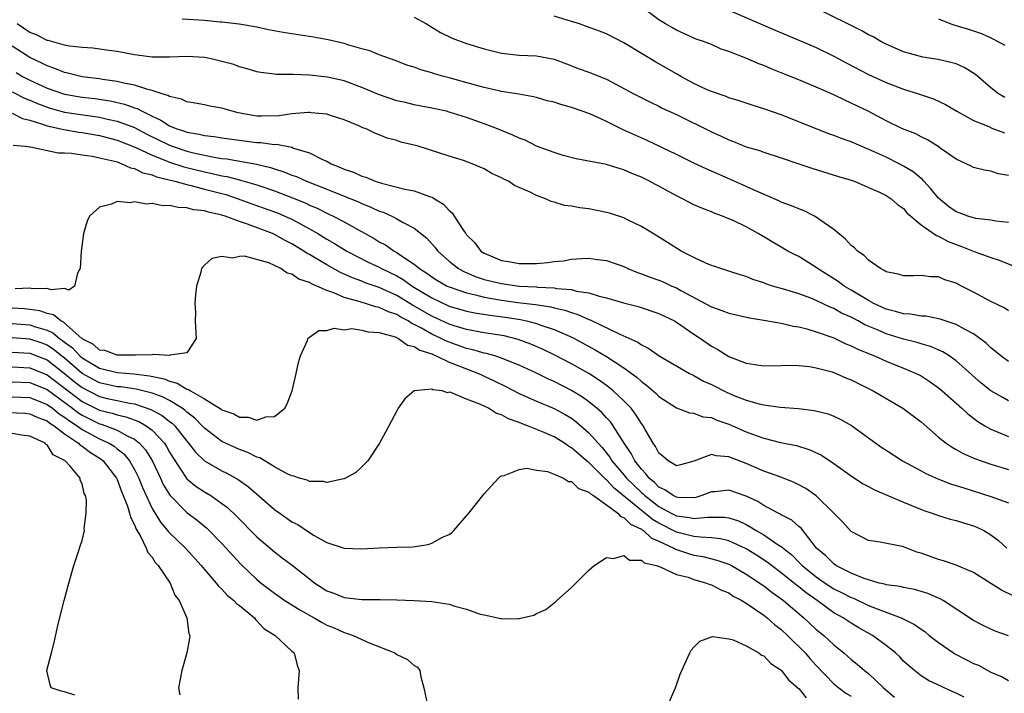
# Model space of a CAD drawing. Units: inches. Extents: x 2625000 to 2628000, y 1503000 to 1506000.
# Drawn here: x 2625450 to 2625563, y 1503070 to 1503147 of the extents above; entities that cross this region are included whole.
import ezdxf

# ---------------------------------------------------------------- set-up
doc = ezdxf.new("R2010")
doc.units = ezdxf.units.IN
doc.header["$MEASUREMENT"] = 0
doc.layers.add('LD26251503_2ft', color=80, linetype='Continuous')

msp = doc.modelspace()

# ---------------------------------------------------------------- linework, layer by layer
at = {"layer": 'LD26251503_2ft'}
for points, elevation in [([(2625563, 1503129.67), (2625561.84, 1503129.84), (2625561, 1503130.15), (2625560.25, 1503130.25), (2625559, 1503130.57), (2625558.73, 1503130.73), (2625558.16, 1503131), (2625557, 1503131.51), (2625555.28, 1503132.72), (2625554.96, 1503132.96), (2625553.73, 1503133.73), (2625553, 1503134.08), (2625552.41, 1503134.41), (2625550.89, 1503135), (2625549, 1503135.92), (2625546.96, 1503137), (2625545.63, 1503137.63), (2625545, 1503137.95), (2625544.27, 1503138.27), (2625543, 1503138.89), (2625541, 1503139.77), (2625539, 1503140.61), (2625537, 1503141.42), (2625535.86, 1503141.86), (2625535, 1503142.23), (2625534.43, 1503142.43), (2625532.93, 1503143.07), (2625531, 1503143.83), (2625530.13, 1503144.13), (2625529, 1503144.64), (2625528.09, 1503145), (2625527.28, 1503145.28), (2625525, 1503146.28), (2625524.55, 1503146.55), (2625523.74, 1503147), (2625523, 1503147.49), (2625520.97, 1503149)], 8272), ([(2625562.57, 1503138.57), (2625561.86, 1503139), (2625561, 1503139.68), (2625559.51, 1503141), (2625559.23, 1503141.23), (2625557.99, 1503141.99), (2625557, 1503142.43), (2625556.57, 1503142.57), (2625554.94, 1503142.94), (2625553.2, 1503143.2), (2625551, 1503143.81), (2625549, 1503144.68), (2625548.4, 1503145), (2625547.52, 1503145.52), (2625547, 1503145.76), (2625546.22, 1503146.22), (2625545, 1503146.81), (2625539.52, 1503149.52)], 8276), ([(2625495, 1503147.77), (2625496.41, 1503147), (2625497, 1503146.65), (2625498.01, 1503146.01), (2625499.36, 1503145.36), (2625501, 1503144.76), (2625503, 1503144.14), (2625505, 1503143.66), (2625507, 1503143.44), (2625509, 1503143.34), (2625511, 1503142.96), (2625512.44, 1503142.44), (2625513.88, 1503141.88), (2625515, 1503141.47), (2625517, 1503140.67), (2625520.13, 1503139), (2625522.04, 1503138.04), (2625523, 1503137.59), (2625523.38, 1503137.38), (2625525, 1503136.62), (2625529, 1503134.64), (2625530.14, 1503134.14), (2625531, 1503133.73), (2625531.54, 1503133.54), (2625533, 1503132.94), (2625534.5, 1503132.5), (2625535, 1503132.31), (2625537, 1503131.68), (2625539, 1503131), (2625540.48, 1503130.48), (2625543.54, 1503129.54), (2625545, 1503129.12), (2625545.35, 1503129), (2625546.49, 1503128.49), (2625547, 1503128.29), (2625548.26, 1503127.74), (2625549, 1503127.37), (2625549.59, 1503127), (2625550.32, 1503126.32), (2625551, 1503125.86), (2625551.37, 1503125.37), (2625553, 1503124), (2625554.78, 1503122.78), (2625555, 1503122.72), (2625556.11, 1503122.11), (2625557, 1503121.75), (2625557.55, 1503121.55), (2625559.06, 1503120.94), (2625561, 1503120.25), (2625561.95, 1503119.95), (2625564.29, 1503119)], 8268), ([(2625563, 1503124.28), (2625561.57, 1503124.43), (2625561, 1503124.54), (2625559.27, 1503124.73), (2625559, 1503124.79), (2625558.34, 1503125), (2625557.37, 1503125.37), (2625557, 1503125.5), (2625556.12, 1503126.12), (2625555, 1503127.05), (2625554.13, 1503128.13), (2625553.32, 1503129), (2625553.18, 1503129.18), (2625553, 1503129.31), (2625552.09, 1503130.09), (2625551, 1503130.74), (2625550.51, 1503131), (2625549, 1503131.74), (2625547.63, 1503132.37), (2625546.15, 1503133), (2625545, 1503133.52), (2625543.89, 1503133.89), (2625543, 1503134.25), (2625542.43, 1503134.43), (2625540.98, 1503134.98), (2625539, 1503135.79), (2625537, 1503136.59), (2625535, 1503137.28), (2625533.69, 1503137.69), (2625532.2, 1503138.2), (2625531, 1503138.56), (2625530.69, 1503138.69), (2625529, 1503139.26), (2625528.53, 1503139.47), (2625527, 1503140.19), (2625525.51, 1503141), (2625525.19, 1503141.19), (2625525, 1503141.28), (2625523, 1503142.43), (2625522.63, 1503142.63), (2625522.03, 1503143), (2625521.38, 1503143.38), (2625521, 1503143.63), (2625519, 1503144.86), (2625517, 1503145.86), (2625516.19, 1503146.19), (2625514.73, 1503146.73), (2625513.93, 1503147), (2625513, 1503147.3), (2625511, 1503147.9)], 8270), ([(2625531, 1503148.6), (2625536.29, 1503146.29), (2625539, 1503145.15), (2625541, 1503144.29), (2625543, 1503143.33), (2625544.51, 1503142.51), (2625547, 1503141.21), (2625549, 1503140.29), (2625551, 1503139.54), (2625552.72, 1503139), (2625554.43, 1503138.43), (2625555.8, 1503137.8), (2625557.09, 1503137), (2625559, 1503135.95), (2625560.74, 1503135.26), (2625561.1, 1503135.09), (2625562.54, 1503134.54)], 8274), ([(2625563, 1503108.37), (2625562.14, 1503109), (2625561.52, 1503109.52), (2625561, 1503109.91), (2625560.45, 1503110.45), (2625559.72, 1503111), (2625559, 1503111.51), (2625557.95, 1503112.05), (2625557, 1503112.6), (2625555.76, 1503113), (2625555.2, 1503113.2), (2625555, 1503113.25), (2625553.53, 1503113.53), (2625553, 1503113.55), (2625551.77, 1503113.77), (2625551, 1503113.8), (2625550.09, 1503114.09), (2625549, 1503114.35), (2625547.6, 1503115), (2625547, 1503115.33), (2625546.21, 1503115.79), (2625545, 1503116.53), (2625544.18, 1503117), (2625543.51, 1503117.51), (2625541.16, 1503119), (2625541, 1503119.13), (2625539, 1503120.37), (2625538.58, 1503120.58), (2625537.77, 1503121), (2625537, 1503121.43), (2625534.37, 1503123), (2625533, 1503123.76), (2625531.51, 1503124.49), (2625531, 1503124.71), (2625530.28, 1503125), (2625529.33, 1503125.33), (2625529, 1503125.48), (2625527.9, 1503125.9), (2625527, 1503126.3), (2625525.7, 1503127), (2625525, 1503127.33), (2625523, 1503128.43), (2625522.61, 1503128.61), (2625521.93, 1503129), (2625521, 1503129.47), (2625519.89, 1503129.89), (2625519, 1503130.3), (2625518.44, 1503130.44), (2625517, 1503130.9), (2625513.55, 1503131.55), (2625512.04, 1503131.96), (2625511, 1503132.29), (2625509, 1503133.03), (2625507.68, 1503133.68), (2625507, 1503133.92), (2625506.28, 1503134.28), (2625504.54, 1503135), (2625503, 1503135.57), (2625501, 1503136.28), (2625499, 1503136.92), (2625498.7, 1503137), (2625497, 1503137.38), (2625495, 1503137.76), (2625494, 1503138), (2625493, 1503138.22), (2625490.91, 1503138.91), (2625489, 1503139.73), (2625487, 1503140.48), (2625485.08, 1503140.92), (2625483, 1503141.15), (2625481.2, 1503141.2), (2625481, 1503141.23), (2625479.23, 1503141.23), (2625479, 1503141.27), (2625477.43, 1503141.43), (2625477, 1503141.51), (2625475.87, 1503141.87), (2625475, 1503142.09), (2625474.35, 1503142.35), (2625473, 1503142.72), (2625471.78, 1503143), (2625471, 1503143.15), (2625469, 1503143.28), (2625467, 1503143.2), (2625465, 1503143.19), (2625463, 1503143.45), (2625461, 1503143.83), (2625460.04, 1503143.96), (2625458.23, 1503144.23), (2625457, 1503144.3), (2625455.55, 1503144.45), (2625455, 1503144.57), (2625453.1, 1503145.1), (2625453, 1503145.11), (2625451.76, 1503145.76), (2625451, 1503146.04), (2625449.58, 1503147)], 8264), ([(2625563, 1503114.16), (2625562.49, 1503114.49), (2625561, 1503115.24), (2625559, 1503116.31), (2625557.64, 1503117), (2625557, 1503117.32), (2625555.71, 1503117.71), (2625555, 1503118.04), (2625554.06, 1503118.06), (2625553, 1503118.21), (2625552.16, 1503118.16), (2625551, 1503118.15), (2625550.36, 1503118.36), (2625549, 1503118.64), (2625548.79, 1503118.79), (2625548.35, 1503119), (2625547, 1503119.95), (2625546.49, 1503120.49), (2625545.73, 1503121), (2625545.37, 1503121.37), (2625545, 1503121.63), (2625544.36, 1503122.36), (2625543, 1503123.46), (2625541.42, 1503124.58), (2625541, 1503124.9), (2625540.81, 1503125), (2625539.61, 1503125.61), (2625539, 1503125.83), (2625538.19, 1503126.19), (2625537, 1503126.61), (2625536.74, 1503126.74), (2625534.15, 1503127.85), (2625533, 1503128.39), (2625531.2, 1503129.2), (2625528.4, 1503130.4), (2625527, 1503131.06), (2625525, 1503132.05), (2625521.66, 1503133.66), (2625520.27, 1503134.27), (2625518.9, 1503134.9), (2625517, 1503135.83), (2625515.45, 1503136.55), (2625515, 1503136.74), (2625513.34, 1503137.34), (2625513, 1503137.45), (2625511.77, 1503137.77), (2625511, 1503138.03), (2625510.22, 1503138.22), (2625509, 1503138.58), (2625508.66, 1503138.66), (2625506.97, 1503138.97), (2625505, 1503139.27), (2625503, 1503139.73), (2625502, 1503140), (2625499, 1503140.85), (2625498.4, 1503141), (2625497.31, 1503141.31), (2625497, 1503141.42), (2625495.74, 1503141.74), (2625495, 1503142.04), (2625494.26, 1503142.26), (2625492.82, 1503142.82), (2625492.27, 1503143), (2625491, 1503143.48), (2625489.94, 1503143.94), (2625489, 1503144.17), (2625487.39, 1503144.61), (2625487, 1503144.75), (2625485.17, 1503145.17), (2625483.48, 1503145.48), (2625480.01, 1503146.01), (2625478.32, 1503146.32), (2625477, 1503146.62), (2625474.97, 1503146.97), (2625473, 1503147.2), (2625472.79, 1503147.21), (2625471, 1503147.4), (2625468.45, 1503147.55)], 8266), ([(2625555, 1503147.59), (2625556.39, 1503147), (2625556.85, 1503146.85), (2625558.42, 1503146.42), (2625559.92, 1503145.92), (2625561, 1503145.42), (2625561.28, 1503145.28), (2625562.57, 1503144.57)], 8278), ([(2625563, 1503103.87), (2625562.26, 1503104.26), (2625561, 1503105.01), (2625559.89, 1503105.89), (2625558.81, 1503106.82), (2625557, 1503108.44), (2625556.22, 1503109), (2625555.48, 1503109.48), (2625554.08, 1503110.08), (2625553, 1503110.39), (2625552.54, 1503110.54), (2625551, 1503110.91), (2625549, 1503111.51), (2625548.07, 1503111.93), (2625546.57, 1503112.57), (2625545.8, 1503113), (2625545, 1503113.42), (2625543.91, 1503113.91), (2625543, 1503114.43), (2625542.59, 1503114.59), (2625541, 1503115.36), (2625540.39, 1503115.61), (2625539, 1503116.12), (2625537.39, 1503116.61), (2625536, 1503117), (2625535.24, 1503117.24), (2625535, 1503117.35), (2625533.74, 1503117.74), (2625533, 1503118.08), (2625532.29, 1503118.29), (2625531, 1503118.71), (2625530.79, 1503118.79), (2625530.09, 1503119), (2625529.29, 1503119.29), (2625529, 1503119.36), (2625528.38, 1503119.62), (2625527, 1503120.26), (2625525.56, 1503121), (2625523.97, 1503121.97), (2625522.75, 1503122.75), (2625521, 1503123.82), (2625519.42, 1503124.58), (2625519, 1503124.8), (2625517.34, 1503125.34), (2625517, 1503125.43), (2625515, 1503125.83), (2625513.94, 1503125.94), (2625513, 1503126.13), (2625512.2, 1503126.2), (2625511, 1503126.61), (2625510.66, 1503126.66), (2625510.04, 1503127), (2625509, 1503127.36), (2625508.26, 1503127.74), (2625506.49, 1503128.49), (2625505.79, 1503129), (2625505.24, 1503129.24), (2625505, 1503129.38), (2625503.89, 1503129.89), (2625503, 1503130.4), (2625501.64, 1503131), (2625500.64, 1503131.36), (2625499, 1503131.85), (2625497.71, 1503132.29), (2625495.45, 1503133), (2625495, 1503133.13), (2625493.48, 1503133.48), (2625493, 1503133.65), (2625491.92, 1503133.92), (2625491, 1503134.32), (2625490.5, 1503134.5), (2625489.5, 1503135), (2625489.12, 1503135.12), (2625488.68, 1503135.32), (2625487, 1503136.01), (2625485.52, 1503136.48), (2625485, 1503136.68), (2625483.16, 1503136.84), (2625483, 1503136.88), (2625482.88, 1503136.88), (2625481, 1503136.7), (2625479.53, 1503136.47), (2625477.56, 1503136.44), (2625477, 1503136.45), (2625474.84, 1503136.84), (2625474.17, 1503137), (2625473.27, 1503137.27), (2625473, 1503137.37), (2625471.6, 1503137.6), (2625471, 1503137.73), (2625469.94, 1503137.94), (2625469, 1503138.08), (2625468.39, 1503138.39), (2625467, 1503138.68), (2625466.81, 1503138.81), (2625466.17, 1503139), (2625465, 1503139.4), (2625464.5, 1503139.5), (2625463, 1503140.01), (2625461.77, 1503140.23), (2625461, 1503140.43), (2625459.34, 1503140.66), (2625459, 1503140.72), (2625457, 1503140.96), (2625455.36, 1503141.36), (2625455, 1503141.43), (2625453.89, 1503141.89), (2625453, 1503142.19), (2625452.46, 1503142.46), (2625451, 1503143.17), (2625449, 1503144.47)], 8262), ([(2625449.44, 1503141.44), (2625450.17, 1503141), (2625451, 1503140.56), (2625453, 1503139.65), (2625455, 1503138.97), (2625457, 1503138.63), (2625458.45, 1503138.45), (2625460.19, 1503138.19), (2625461.83, 1503137.83), (2625463, 1503137.41), (2625463.31, 1503137.32), (2625463.86, 1503137), (2625465, 1503136.45), (2625466, 1503136), (2625467, 1503135.35), (2625467.82, 1503135), (2625468.71, 1503134.71), (2625469, 1503134.6), (2625470.39, 1503134.39), (2625471, 1503134.22), (2625472.12, 1503134.12), (2625473, 1503133.96), (2625473.84, 1503133.84), (2625477, 1503133.45), (2625477.44, 1503133.44), (2625479, 1503133.22), (2625479.23, 1503133.23), (2625481, 1503132.88), (2625481.2, 1503132.8), (2625483, 1503132.26), (2625484.5, 1503131.5), (2625485, 1503131.28), (2625485.5, 1503131), (2625486.58, 1503130.58), (2625487, 1503130.39), (2625488.04, 1503130.04), (2625489, 1503129.59), (2625489.46, 1503129.46), (2625490.52, 1503129), (2625491.24, 1503128.76), (2625493.91, 1503128.09), (2625495, 1503127.9), (2625496.75, 1503127.25), (2625497.14, 1503127.14), (2625497.32, 1503127), (2625498.36, 1503126.36), (2625499, 1503125.63), (2625499.36, 1503125.36), (2625499.57, 1503125), (2625500.64, 1503123.36), (2625500.9, 1503123), (2625501, 1503122.86), (2625501.93, 1503121.93), (2625502.62, 1503121), (2625503, 1503120.75), (2625505, 1503119.91), (2625505.79, 1503119.79), (2625507, 1503119.57), (2625508.43, 1503119.57), (2625509, 1503119.59), (2625510.3, 1503119.7), (2625511, 1503119.81), (2625512.1, 1503119.9), (2625513, 1503120.06), (2625514.16, 1503120.16), (2625515, 1503120.17), (2625515.96, 1503120.04), (2625517, 1503119.92), (2625519, 1503119.22), (2625519.45, 1503119), (2625520.55, 1503118.55), (2625521, 1503118.41), (2625522.01, 1503118.01), (2625523, 1503117.66), (2625523.47, 1503117.47), (2625524.48, 1503117), (2625525, 1503116.78), (2625525.51, 1503116.49), (2625529, 1503114.62), (2625530.2, 1503114.2), (2625531, 1503113.89), (2625533.36, 1503113.36), (2625535, 1503113.09), (2625537, 1503112.73), (2625538.39, 1503112.39), (2625539, 1503112.31), (2625539.92, 1503112.08), (2625541, 1503111.75), (2625543, 1503111.05), (2625544.4, 1503110.4), (2625545, 1503110.17), (2625545.77, 1503109.77), (2625547.18, 1503109.18), (2625547.67, 1503109), (2625549, 1503108.4), (2625551, 1503107.61), (2625552.43, 1503107), (2625553, 1503106.7), (2625554.03, 1503106.03), (2625555, 1503105.35), (2625555.41, 1503105), (2625557.67, 1503103), (2625558.35, 1503102.35), (2625559.49, 1503101.49), (2625560.31, 1503101), (2625561, 1503100.61), (2625561.64, 1503100.36), (2625563, 1503099.78)], 8260), ([(2625449, 1503139.22), (2625450.47, 1503138.47), (2625451, 1503138.26), (2625451.89, 1503137.89), (2625453, 1503137.47), (2625453.36, 1503137.36), (2625455, 1503136.92), (2625459, 1503136.33), (2625459.89, 1503136.11), (2625461, 1503135.88), (2625463, 1503135.13), (2625464.39, 1503134.39), (2625467, 1503133.11), (2625467.29, 1503133), (2625469, 1503132.44), (2625469.75, 1503132.25), (2625471, 1503131.98), (2625472.29, 1503131.71), (2625473, 1503131.61), (2625473.55, 1503131.55), (2625476.95, 1503130.95), (2625478.56, 1503130.56), (2625479, 1503130.4), (2625480.08, 1503130.08), (2625481, 1503129.69), (2625481.52, 1503129.52), (2625482.67, 1503129), (2625485, 1503128.1), (2625487.74, 1503127), (2625488.63, 1503126.63), (2625489, 1503126.45), (2625490.04, 1503126.04), (2625491, 1503125.57), (2625491.44, 1503125.44), (2625492.42, 1503125), (2625493, 1503124.71), (2625493.72, 1503124.28), (2625495, 1503123.61), (2625496.46, 1503122.46), (2625497.4, 1503121.4), (2625497.71, 1503121), (2625499, 1503119.86), (2625500.05, 1503119), (2625500.67, 1503118.67), (2625502.07, 1503118.07), (2625503, 1503117.76), (2625505, 1503117.27), (2625507, 1503117), (2625509, 1503116.89), (2625509.12, 1503116.88), (2625511, 1503116.79), (2625511.27, 1503116.73), (2625513, 1503116.59), (2625513.58, 1503116.42), (2625515, 1503116.21), (2625516.17, 1503115.83), (2625517, 1503115.65), (2625518.94, 1503115.06), (2625520.64, 1503114.64), (2625523, 1503113.87), (2625524.78, 1503113), (2625525, 1503112.87), (2625527, 1503111.47), (2625527.75, 1503111), (2625529, 1503110.13), (2625529.74, 1503109.74), (2625531, 1503108.92), (2625533, 1503108.17), (2625533.99, 1503108.01), (2625535, 1503107.88), (2625537, 1503107.89), (2625538.07, 1503107.93), (2625539, 1503107.89), (2625540.22, 1503107.78), (2625541, 1503107.65), (2625542.83, 1503107.17), (2625543.29, 1503107), (2625544.47, 1503106.47), (2625545, 1503106.26), (2625545.83, 1503105.83), (2625547.52, 1503105), (2625550.93, 1503103), (2625553, 1503101.44), (2625555, 1503099.71), (2625555.87, 1503099), (2625556.54, 1503098.54), (2625557, 1503098.29), (2625557.83, 1503097.83), (2625559.23, 1503097.23), (2625559.86, 1503097), (2625561, 1503096.62), (2625563, 1503096.01)], 8258), ([(2625449, 1503136.79), (2625450.18, 1503136.18), (2625451, 1503135.98), (2625452.46, 1503135.54), (2625453, 1503135.33), (2625454.58, 1503135), (2625454.91, 1503134.91), (2625456.63, 1503134.63), (2625457, 1503134.59), (2625459, 1503134.24), (2625461, 1503133.71), (2625463.15, 1503132.85), (2625465, 1503131.97), (2625466.66, 1503131.34), (2625467, 1503131.19), (2625468.65, 1503130.65), (2625471, 1503130.06), (2625471.89, 1503129.89), (2625473, 1503129.62), (2625473.54, 1503129.54), (2625475, 1503129.15), (2625475.13, 1503129.13), (2625477, 1503128.57), (2625479, 1503127.88), (2625481.09, 1503127.09), (2625482.51, 1503126.51), (2625483, 1503126.27), (2625483.9, 1503125.9), (2625485, 1503125.34), (2625485.24, 1503125.24), (2625485.73, 1503125), (2625487, 1503124.33), (2625488.53, 1503123.47), (2625490.43, 1503122.43), (2625491, 1503122.07), (2625491.71, 1503121.71), (2625492.71, 1503121), (2625493, 1503120.85), (2625493.53, 1503120.47), (2625495, 1503119.5), (2625495.59, 1503119), (2625496.46, 1503118.46), (2625497, 1503118.05), (2625497.65, 1503117.65), (2625498.78, 1503117), (2625499, 1503116.9), (2625501, 1503116.21), (2625502.01, 1503115.99), (2625503, 1503115.72), (2625505, 1503115.37), (2625506.87, 1503115.13), (2625508.89, 1503114.89), (2625510.62, 1503114.62), (2625511, 1503114.51), (2625512.24, 1503114.24), (2625513, 1503113.96), (2625513.74, 1503113.74), (2625515, 1503113.17), (2625515.13, 1503113.13), (2625518.52, 1503111.48), (2625520.57, 1503110.57), (2625521, 1503110.25), (2625521.86, 1503109.86), (2625523.02, 1503109), (2625526.51, 1503107), (2625526.83, 1503106.83), (2625527, 1503106.75), (2625528.12, 1503106.12), (2625529, 1503105.71), (2625530.8, 1503104.8), (2625531.49, 1503104.51), (2625533, 1503103.92), (2625534.49, 1503103.51), (2625535, 1503103.4), (2625536.88, 1503103.12), (2625538.96, 1503102.96), (2625540.75, 1503102.75), (2625542.35, 1503102.35), (2625543, 1503102.1), (2625543.75, 1503101.75), (2625545.02, 1503101.02), (2625547.82, 1503099), (2625548.52, 1503098.52), (2625549, 1503098.19), (2625550.88, 1503097), (2625553, 1503095.85), (2625553.54, 1503095.54), (2625554.92, 1503094.92), (2625556.37, 1503094.37), (2625557, 1503094.18), (2625557.88, 1503093.88), (2625561, 1503092.92), (2625563, 1503092.17)], 8256), ([(2625449.12, 1503133.12), (2625450.47, 1503133), (2625451, 1503132.92), (2625451.08, 1503132.92), (2625454.25, 1503132.25), (2625455, 1503132.24), (2625455.79, 1503132.21), (2625457, 1503132.01), (2625458.13, 1503131.87), (2625459, 1503131.69), (2625460.71, 1503131.29), (2625461, 1503131.2), (2625461.56, 1503131), (2625462.53, 1503130.53), (2625463, 1503130.44), (2625463.96, 1503129.96), (2625465, 1503129.72), (2625465.5, 1503129.5), (2625467.61, 1503129), (2625469, 1503128.61), (2625469.49, 1503128.51), (2625471, 1503128.1), (2625473.46, 1503127.46), (2625474.86, 1503127), (2625476.41, 1503126.41), (2625479, 1503125.5), (2625479.36, 1503125.36), (2625480.21, 1503125), (2625481, 1503124.64), (2625483, 1503123.55), (2625483.96, 1503123), (2625485, 1503122.36), (2625485.87, 1503121.87), (2625487.3, 1503121), (2625489.74, 1503119.74), (2625491, 1503119.14), (2625491.24, 1503119), (2625493, 1503118.15), (2625493.74, 1503117.74), (2625494.77, 1503117), (2625497, 1503115.63), (2625499, 1503114.71), (2625501, 1503114.14), (2625501.93, 1503113.93), (2625503.65, 1503113.65), (2625505.42, 1503113.42), (2625507.15, 1503113.15), (2625507.84, 1503113), (2625509, 1503112.71), (2625509.47, 1503112.53), (2625511, 1503112.03), (2625513.1, 1503111.1), (2625515.71, 1503109.71), (2625517, 1503108.95), (2625519, 1503107.65), (2625520.52, 1503106.52), (2625521, 1503106.07), (2625521.63, 1503105.63), (2625522.7, 1503104.7), (2625523, 1503104.37), (2625525, 1503103.05), (2625526.49, 1503102.49), (2625527, 1503102.45), (2625528.04, 1503102.04), (2625529, 1503101.94), (2625529.64, 1503101.64), (2625531, 1503101.17), (2625533, 1503100.3), (2625534.12, 1503099.88), (2625535, 1503099.58), (2625536.9, 1503099.1), (2625538.73, 1503098.73), (2625540.26, 1503098.26), (2625541.62, 1503097.62), (2625543, 1503096.7), (2625545.14, 1503095.14), (2625546.36, 1503094.36), (2625547, 1503094.03), (2625547.66, 1503093.66), (2625551, 1503092.24), (2625553.31, 1503091.31), (2625554.26, 1503091), (2625555, 1503090.73), (2625556.32, 1503090.32), (2625557, 1503090.16), (2625557.87, 1503089.87), (2625559, 1503089.53), (2625559.38, 1503089.38), (2625560.18, 1503089), (2625561, 1503088.5), (2625561.86, 1503087.86), (2625562.81, 1503087)], 8254), ([(2625563.52, 1503081.52), (2625562.19, 1503082.19), (2625561, 1503082.96), (2625559, 1503084.2), (2625557, 1503085.06), (2625555.55, 1503085.55), (2625555, 1503085.7), (2625553, 1503086.4), (2625552.53, 1503086.53), (2625551, 1503087.13), (2625550.82, 1503087.18), (2625548.31, 1503087.69), (2625547, 1503087.87), (2625545, 1503088.91), (2625544, 1503090), (2625543.01, 1503091), (2625541, 1503092.98), (2625539.81, 1503093.81), (2625539, 1503094.25), (2625538.49, 1503094.49), (2625537.06, 1503095.06), (2625535, 1503095.81), (2625533, 1503096.68), (2625531.32, 1503097.32), (2625531, 1503097.46), (2625529.57, 1503097.57), (2625529, 1503097.73), (2625527, 1503096.96), (2625525.48, 1503096.52), (2625525, 1503096.4), (2625524.07, 1503097), (2625523.5, 1503097.5), (2625523, 1503097.88), (2625522.62, 1503098.62), (2625522.35, 1503099), (2625521.43, 1503100.57), (2625521.19, 1503101), (2625521.12, 1503101.12), (2625521, 1503101.26), (2625520.34, 1503102.34), (2625519.81, 1503103), (2625519, 1503103.84), (2625517.75, 1503105), (2625517.35, 1503105.35), (2625517, 1503105.6), (2625516.2, 1503106.2), (2625514.97, 1503106.97), (2625513, 1503108.09), (2625511.09, 1503109.09), (2625509.75, 1503109.75), (2625508.36, 1503110.36), (2625506.89, 1503110.89), (2625505.28, 1503111.28), (2625503, 1503111.64), (2625501, 1503112.02), (2625499.56, 1503112.44), (2625499, 1503112.63), (2625497, 1503113.54), (2625494.82, 1503114.82), (2625493, 1503115.93), (2625491, 1503116.82), (2625489.37, 1503117.37), (2625489, 1503117.54), (2625487.93, 1503117.93), (2625487, 1503118.37), (2625486.56, 1503118.56), (2625485, 1503119.41), (2625483.96, 1503120.04), (2625483, 1503120.6), (2625482.74, 1503120.74), (2625482.37, 1503121), (2625481, 1503121.84), (2625480.22, 1503122.22), (2625479, 1503122.91), (2625478.79, 1503123), (2625475.91, 1503124.09), (2625475, 1503124.39), (2625473.38, 1503125), (2625473, 1503125.12), (2625471.45, 1503125.45), (2625471, 1503125.61), (2625469.74, 1503125.74), (2625469, 1503125.96), (2625467.98, 1503125.98), (2625467, 1503126.23), (2625466.19, 1503126.19), (2625465, 1503126.45), (2625464.38, 1503126.38), (2625463, 1503126.65), (2625462.53, 1503126.53), (2625461, 1503126.69), (2625460.38, 1503126.38), (2625459, 1503126.04), (2625457.84, 1503125), (2625457.56, 1503124.44), (2625457.17, 1503123), (2625456.89, 1503121), (2625456.78, 1503119), (2625456.47, 1503118.47), (2625456.11, 1503117), (2625455.49, 1503116.51), (2625455, 1503116.72), (2625453.44, 1503116.56), (2625453, 1503116.73), (2625451.33, 1503116.67), (2625451, 1503116.74), (2625449.33, 1503116.67)], 8252), ([(2625563, 1503076.96), (2625561.47, 1503077.47), (2625560.12, 1503078.12), (2625559, 1503078.72), (2625555.54, 1503081), (2625555.19, 1503081.19), (2625555, 1503081.26), (2625553.79, 1503081.79), (2625552.25, 1503082.25), (2625551, 1503082.47), (2625550.59, 1503082.59), (2625549, 1503082.79), (2625548.85, 1503082.85), (2625548.22, 1503083), (2625547, 1503083.35), (2625546.48, 1503083.52), (2625545, 1503084.13), (2625543.25, 1503085), (2625543, 1503085.18), (2625542.1, 1503086.1), (2625541.04, 1503087), (2625539.26, 1503089.26), (2625539, 1503089.48), (2625538.21, 1503090.21), (2625537, 1503090.8), (2625536.88, 1503090.88), (2625536.63, 1503091), (2625535, 1503091.87), (2625534.32, 1503092.32), (2625533, 1503092.93), (2625531, 1503093.61), (2625529.45, 1503093.45), (2625529, 1503093.42), (2625527.92, 1503093), (2625527.21, 1503092.8), (2625527, 1503092.77), (2625525.22, 1503092.78), (2625525, 1503092.82), (2625524.63, 1503093), (2625523.68, 1503093.68), (2625523, 1503093.97), (2625522.49, 1503094.49), (2625521.87, 1503095), (2625521.51, 1503095.51), (2625521, 1503096.04), (2625520.26, 1503097), (2625519.84, 1503097.84), (2625519.03, 1503099), (2625517.77, 1503101), (2625517.45, 1503101.45), (2625517, 1503101.92), (2625516.49, 1503102.49), (2625515.91, 1503103), (2625515, 1503103.73), (2625514.26, 1503104.26), (2625513, 1503105.04), (2625511, 1503106.07), (2625510.35, 1503106.35), (2625509, 1503107.02), (2625507, 1503107.94), (2625505.44, 1503108.56), (2625505, 1503108.75), (2625504.23, 1503109), (2625503.27, 1503109.27), (2625503, 1503109.32), (2625501.71, 1503109.71), (2625501, 1503109.85), (2625500.16, 1503110.16), (2625498.68, 1503110.68), (2625498.07, 1503111), (2625497, 1503111.49), (2625495.84, 1503112.16), (2625495, 1503112.6), (2625494.71, 1503112.71), (2625494.31, 1503113), (2625493.45, 1503113.45), (2625493, 1503113.74), (2625492.06, 1503114.06), (2625491, 1503114.56), (2625490.62, 1503114.62), (2625488.81, 1503115.19), (2625487, 1503115.68), (2625485.79, 1503116.21), (2625485, 1503116.47), (2625483.84, 1503117), (2625483.24, 1503117.24), (2625483, 1503117.39), (2625481.79, 1503117.79), (2625481, 1503118.37), (2625480.48, 1503118.48), (2625479.75, 1503119), (2625479, 1503119.36), (2625478.36, 1503119.64), (2625475.59, 1503120.41), (2625475, 1503120.39), (2625474.19, 1503120.19), (2625473, 1503120.39), (2625471.86, 1503120.14), (2625471, 1503119.37), (2625470.8, 1503119.2), (2625470.67, 1503119), (2625470.58, 1503118.58), (2625470.1, 1503117), (2625469.96, 1503116.04), (2625469.91, 1503115), (2625469.97, 1503113.97), (2625469.95, 1503113), (2625470.05, 1503111), (2625469, 1503109.35), (2625467.09, 1503109.09), (2625467, 1503109.04), (2625465.16, 1503109.16), (2625465, 1503109.11), (2625463.09, 1503109.09), (2625463, 1503109.07), (2625461.1, 1503109.1), (2625461, 1503109.08), (2625459.6, 1503109.6), (2625459, 1503109.67), (2625458.3, 1503110.3), (2625457, 1503110.97), (2625454.86, 1503112.86), (2625454.55, 1503113), (2625453.71, 1503113.71), (2625453, 1503113.87), (2625452.17, 1503114.17), (2625451, 1503114.33), (2625450.39, 1503114.39), (2625449, 1503114.46)], 8250), ([(2625449, 1503112.72), (2625451, 1503112.56), (2625451.67, 1503112.33), (2625453, 1503111.95), (2625453.65, 1503111.65), (2625454.41, 1503111), (2625454.77, 1503110.77), (2625455, 1503110.58), (2625455.91, 1503109.91), (2625456.74, 1503109), (2625457, 1503108.77), (2625459, 1503107.59), (2625461, 1503107.09), (2625462.93, 1503106.93), (2625464.72, 1503106.72), (2625466.37, 1503106.37), (2625467, 1503106.1), (2625467.89, 1503105.89), (2625469, 1503105.2), (2625469.17, 1503105.17), (2625469.39, 1503105), (2625471, 1503104.1), (2625472.91, 1503102.91), (2625473, 1503102.83), (2625474.36, 1503102.36), (2625475, 1503101.98), (2625475.99, 1503101.99), (2625477, 1503101.65), (2625478.04, 1503102.04), (2625479, 1503102.08), (2625480.19, 1503103), (2625480.48, 1503103.52), (2625481.02, 1503105), (2625481.49, 1503107), (2625481.74, 1503108.26), (2625482, 1503109), (2625482.77, 1503110.77), (2625482.84, 1503111), (2625483, 1503111.14), (2625484.08, 1503111.92), (2625485, 1503111.91), (2625485.83, 1503112.17), (2625487, 1503112), (2625487.88, 1503112.12), (2625489, 1503111.95), (2625489.74, 1503111.74), (2625491, 1503111.69), (2625492.83, 1503111.17), (2625493.21, 1503111), (2625494.24, 1503110.24), (2625495, 1503110.09), (2625495.65, 1503109.65), (2625497, 1503109.22), (2625497.15, 1503109.15), (2625497.53, 1503109), (2625499, 1503108.3), (2625500.12, 1503107.88), (2625501, 1503107.51), (2625502.35, 1503107), (2625502.78, 1503106.78), (2625503, 1503106.69), (2625504.15, 1503106.15), (2625505.49, 1503105.49), (2625507, 1503104.7), (2625509, 1503103.82), (2625511, 1503102.98), (2625512.28, 1503102.28), (2625513, 1503101.86), (2625513.5, 1503101.5), (2625515, 1503100.21), (2625516.04, 1503099), (2625516.5, 1503098.5), (2625517.39, 1503097.39), (2625517.62, 1503097), (2625519, 1503095.39), (2625519.31, 1503095), (2625521, 1503093.35), (2625521.19, 1503093.19), (2625521.38, 1503093), (2625523, 1503091.76), (2625524.41, 1503091), (2625525, 1503090.7), (2625526.51, 1503090.51), (2625527, 1503090.39), (2625528.55, 1503090.55), (2625530.52, 1503090.52), (2625531, 1503090.46), (2625532.1, 1503090.1), (2625533, 1503089.68), (2625533.45, 1503089.45), (2625534.13, 1503089), (2625535, 1503088.5), (2625536.54, 1503087.46), (2625537.11, 1503087.11), (2625537.2, 1503087), (2625538.21, 1503086.21), (2625539, 1503085.4), (2625539.21, 1503085.21), (2625539.39, 1503085), (2625541, 1503083.71), (2625542.01, 1503083), (2625543, 1503082.35), (2625543.91, 1503081.91), (2625545, 1503081.34), (2625545.25, 1503081.25), (2625547, 1503080.44), (2625547.96, 1503080.04), (2625550.73, 1503079), (2625552.25, 1503078.25), (2625553, 1503077.71), (2625553.43, 1503077.43), (2625553.93, 1503077), (2625555, 1503076.19), (2625556.7, 1503075), (2625556.88, 1503074.88), (2625558.2, 1503074.2), (2625559, 1503073.8), (2625559.58, 1503073.58), (2625561, 1503072.81), (2625562.26, 1503072.26), (2625563, 1503071.85)], 8248), ([(2625557.92, 1503069.92), (2625557, 1503070.4), (2625556.57, 1503070.57), (2625553.83, 1503071.83), (2625553, 1503072.37), (2625552.25, 1503073), (2625551.55, 1503073.55), (2625551, 1503074.05), (2625550.55, 1503074.55), (2625550.06, 1503075), (2625549, 1503075.85), (2625547.45, 1503077), (2625545.88, 1503077.88), (2625545, 1503078.4), (2625544.09, 1503079), (2625543, 1503079.6), (2625541.09, 1503081), (2625539.86, 1503081.86), (2625539, 1503082.57), (2625538.75, 1503082.75), (2625537, 1503084.16), (2625535.87, 1503085), (2625535.39, 1503085.39), (2625534.17, 1503086.17), (2625533, 1503086.9), (2625531, 1503087.82), (2625530.06, 1503088.06), (2625529, 1503088.19), (2625527.77, 1503088.24), (2625527, 1503088.34), (2625525, 1503088.83), (2625523, 1503089.85), (2625522.27, 1503090.27), (2625521.39, 1503091), (2625521, 1503091.3), (2625517.87, 1503093.87), (2625517, 1503094.8), (2625516.88, 1503094.88), (2625515, 1503096.78), (2625514.86, 1503096.86), (2625514.72, 1503097), (2625513.78, 1503097.78), (2625513, 1503098.49), (2625512.66, 1503098.66), (2625512.19, 1503099), (2625511, 1503099.73), (2625509.69, 1503100.31), (2625507.98, 1503101), (2625507.26, 1503101.26), (2625507, 1503101.37), (2625505.79, 1503101.79), (2625505, 1503102.25), (2625504.4, 1503102.4), (2625503.5, 1503103), (2625502.51, 1503103.49), (2625501, 1503104.04), (2625499.2, 1503104.8), (2625499, 1503104.83), (2625498.79, 1503104.79), (2625498.2, 1503105), (2625497.13, 1503105.13), (2625497, 1503105.21), (2625495.04, 1503105), (2625495, 1503104.99), (2625493.93, 1503104.07), (2625493.17, 1503103), (2625493, 1503102.72), (2625491.73, 1503100.27), (2625491.01, 1503099), (2625489.69, 1503097), (2625489, 1503096.3), (2625488.33, 1503095.67), (2625487.13, 1503095), (2625487, 1503094.94), (2625486.94, 1503094.94), (2625485, 1503094.52), (2625484.62, 1503094.62), (2625483, 1503094.64), (2625482.76, 1503094.76), (2625481.89, 1503095), (2625481.24, 1503095.24), (2625481, 1503095.26), (2625480.53, 1503095.47), (2625479, 1503096.3), (2625477.32, 1503097.32), (2625477, 1503097.4), (2625475.95, 1503097.95), (2625475, 1503098.27), (2625473, 1503099.19), (2625471, 1503100.72), (2625470.75, 1503101), (2625469.88, 1503101.88), (2625469, 1503102.55), (2625468.77, 1503102.77), (2625468.45, 1503103), (2625467, 1503103.88), (2625466.28, 1503104.28), (2625465, 1503104.75), (2625463.2, 1503105.2), (2625461.44, 1503105.44), (2625461, 1503105.47), (2625459, 1503105.92), (2625458.28, 1503106.28), (2625457, 1503106.99), (2625455, 1503108.73), (2625454.64, 1503109), (2625453.74, 1503109.74), (2625453, 1503110.22), (2625452.44, 1503110.44), (2625451, 1503110.93), (2625449, 1503111.07)], 8246), ([(2625449, 1503109.41), (2625451, 1503109.31), (2625453, 1503108.54), (2625455, 1503106.99), (2625456.08, 1503106.08), (2625457, 1503105.37), (2625459, 1503104.35), (2625459.87, 1503104.13), (2625461, 1503103.88), (2625462.41, 1503103.59), (2625463, 1503103.51), (2625464.88, 1503102.88), (2625466.17, 1503102.17), (2625467, 1503101.5), (2625467.29, 1503101.29), (2625467.59, 1503101), (2625469, 1503099.22), (2625469.19, 1503099), (2625469.97, 1503097.97), (2625471, 1503096.99), (2625473, 1503095.83), (2625473.57, 1503095.57), (2625474.85, 1503094.85), (2625476.02, 1503094.02), (2625479, 1503091.43), (2625480.44, 1503090.44), (2625481, 1503090.02), (2625481.68, 1503089.68), (2625483, 1503088.78), (2625483.55, 1503088.45), (2625485, 1503087.65), (2625487, 1503086.98), (2625489, 1503086.9), (2625491, 1503087.03), (2625493, 1503087.11), (2625494.84, 1503087.16), (2625496.61, 1503087.39), (2625497, 1503087.55), (2625498.24, 1503088.24), (2625499, 1503088.57), (2625499.27, 1503088.73), (2625499.53, 1503089), (2625501.25, 1503091), (2625503, 1503093.19), (2625504.65, 1503095), (2625504.82, 1503095.18), (2625505, 1503095.27), (2625505.31, 1503095.31), (2625507, 1503095.98), (2625507.87, 1503096.13), (2625509, 1503095.93), (2625510.24, 1503095.76), (2625511, 1503095.47), (2625512.09, 1503095), (2625512.64, 1503094.64), (2625513, 1503094.62), (2625513.81, 1503093.81), (2625515, 1503093.41), (2625515.19, 1503093.19), (2625515.51, 1503093), (2625517, 1503091.95), (2625518.29, 1503091), (2625518.62, 1503090.62), (2625519, 1503090.51), (2625519.74, 1503089.74), (2625521, 1503089.15), (2625521.08, 1503089.08), (2625521.23, 1503089), (2625522.15, 1503088.15), (2625523, 1503087.8), (2625524.71, 1503087), (2625524.88, 1503086.88), (2625526.38, 1503086.37), (2625527, 1503086.2), (2625528.03, 1503086.03), (2625529.63, 1503085.63), (2625531, 1503085.16), (2625531.31, 1503085), (2625533, 1503084.03), (2625534.54, 1503083), (2625534.8, 1503082.8), (2625535, 1503082.68), (2625535.94, 1503081.94), (2625537, 1503081.2), (2625537.27, 1503081), (2625539.6, 1503079), (2625541, 1503077.69), (2625541.86, 1503077), (2625543, 1503075.94), (2625544.15, 1503075), (2625545, 1503074.23), (2625545.69, 1503073.69), (2625546.51, 1503073), (2625547, 1503072.63), (2625548.7, 1503071), (2625549.94, 1503069.94)], 8244), ([(2625449, 1503107.73), (2625451, 1503107.65), (2625453, 1503106.85), (2625455.39, 1503105), (2625457, 1503103.79), (2625457.53, 1503103.53), (2625459, 1503102.8), (2625460.44, 1503102.44), (2625461, 1503102.24), (2625462.02, 1503102.02), (2625463.48, 1503101.48), (2625464.33, 1503101), (2625465, 1503100.5), (2625466.41, 1503099), (2625466.64, 1503098.64), (2625467, 1503097.98), (2625467.37, 1503097.37), (2625469, 1503094.93), (2625470.05, 1503094.05), (2625471, 1503093.43), (2625471.73, 1503093), (2625473, 1503092.12), (2625473.64, 1503091.64), (2625474.67, 1503090.67), (2625477, 1503088.29), (2625479, 1503086.56), (2625479.9, 1503085.9), (2625481.03, 1503085.03), (2625483, 1503083.46), (2625483.62, 1503083), (2625484.46, 1503082.46), (2625485, 1503082.09), (2625485.82, 1503081.82), (2625487, 1503081.33), (2625487.31, 1503081.31), (2625489, 1503081.11), (2625491.11, 1503081.11), (2625493, 1503081.08), (2625495, 1503081.01), (2625497, 1503080.88), (2625499, 1503080.56), (2625499.64, 1503080.36), (2625501, 1503080), (2625502.55, 1503079.45), (2625503, 1503079.34), (2625504.93, 1503078.93), (2625505, 1503078.9), (2625506.95, 1503078.95), (2625507, 1503078.94), (2625508.68, 1503079.32), (2625509, 1503079.52), (2625510.05, 1503079.95), (2625511, 1503080.74), (2625511.16, 1503080.84), (2625511.31, 1503081), (2625513, 1503082.49), (2625515, 1503084.48), (2625515.58, 1503085), (2625517, 1503085.91), (2625517.79, 1503085.79), (2625519, 1503086.14), (2625519.63, 1503085.63), (2625521, 1503085.61), (2625521.31, 1503085.31), (2625522.72, 1503085), (2625523, 1503084.89), (2625523.14, 1503084.86), (2625525, 1503083.99), (2625526.35, 1503083.65), (2625527, 1503083.4), (2625528.43, 1503083), (2625528.83, 1503082.83), (2625529, 1503082.79), (2625530.17, 1503082.17), (2625531, 1503081.86), (2625531.51, 1503081.51), (2625532.49, 1503081), (2625533, 1503080.69), (2625533.94, 1503080.06), (2625535, 1503079.31), (2625535.4, 1503079), (2625536.24, 1503078.24), (2625537, 1503077.66), (2625537.71, 1503077), (2625539.73, 1503075), (2625540.32, 1503074.32), (2625541, 1503073.56), (2625543, 1503071.46), (2625543.57, 1503071), (2625544.4, 1503070.4), (2625545, 1503070.03)], 8242), ([(2625449, 1503106.03), (2625451, 1503105.97), (2625453, 1503105.16), (2625455.91, 1503103), (2625456.52, 1503102.52), (2625457, 1503102.21), (2625459, 1503101.23), (2625459.18, 1503101.18), (2625459.7, 1503101), (2625461, 1503100.48), (2625462.16, 1503099.84), (2625463, 1503099.46), (2625463.58, 1503099), (2625464.25, 1503098.25), (2625465.01, 1503097.01), (2625465.65, 1503095.65), (2625465.97, 1503095), (2625466.29, 1503094.29), (2625467.04, 1503093.04), (2625469, 1503091.06), (2625470.18, 1503090.18), (2625471.27, 1503089.27), (2625473, 1503087.51), (2625475.17, 1503085.17), (2625477, 1503083.4), (2625477.48, 1503083), (2625479, 1503081.82), (2625480.19, 1503081), (2625481, 1503080.5), (2625481.91, 1503079.91), (2625483.57, 1503079), (2625484.46, 1503078.46), (2625485, 1503078.19), (2625485.85, 1503077.85), (2625487, 1503077.33), (2625487.27, 1503077.27), (2625488.03, 1503077), (2625489.85, 1503076.15), (2625492.78, 1503075), (2625493, 1503074.83), (2625494.25, 1503074.25), (2625495, 1503073.55), (2625495.36, 1503073.36), (2625495.64, 1503073), (2625495.76, 1503072.24), (2625496.09, 1503071), (2625496.52, 1503069)], 8240), ([(2625449, 1503104.32), (2625451, 1503104.24), (2625453, 1503103.45), (2625453.61, 1503103), (2625454.37, 1503102.37), (2625455, 1503101.99), (2625455.55, 1503101.55), (2625456.42, 1503101), (2625457, 1503100.58), (2625459, 1503099.5), (2625460.08, 1503099), (2625460.65, 1503098.65), (2625461, 1503098.36), (2625461.78, 1503097.78), (2625462.43, 1503097), (2625463, 1503096.01), (2625463.5, 1503095), (2625463.92, 1503093.92), (2625464.32, 1503093), (2625465, 1503091.53), (2625465.95, 1503089.95), (2625466.78, 1503089), (2625466.87, 1503088.87), (2625468.81, 1503087), (2625470.64, 1503085), (2625471, 1503084.56), (2625472.35, 1503083), (2625472.62, 1503082.62), (2625473, 1503082.28), (2625473.61, 1503081.61), (2625474.36, 1503081), (2625474.66, 1503080.66), (2625475, 1503080.42), (2625476.71, 1503079), (2625476.83, 1503078.83), (2625477, 1503078.68), (2625477.81, 1503077.81), (2625479.1, 1503077), (2625481, 1503075.2), (2625481.25, 1503075), (2625481.6, 1503073.6), (2625481.84, 1503073), (2625481.68, 1503071), (2625481.71, 1503069.71)], 8238), ([(2625448.52, 1503102.52), (2625450.43, 1503102.43), (2625451, 1503102.38), (2625451.94, 1503101.94), (2625453, 1503101.55), (2625453.3, 1503101.3), (2625453.8, 1503101), (2625455, 1503100.07), (2625456.59, 1503099), (2625456.78, 1503098.78), (2625457, 1503098.66), (2625457.94, 1503097.94), (2625459.19, 1503097.19), (2625459.42, 1503097), (2625460.94, 1503095), (2625461, 1503094.86), (2625461.49, 1503093.49), (2625461.71, 1503093), (2625462.19, 1503091.81), (2625462.43, 1503091), (2625462.53, 1503090.53), (2625463, 1503089.65), (2625463.17, 1503089.17), (2625463.72, 1503088.28), (2625464.33, 1503087), (2625464.5, 1503086.5), (2625465, 1503085.94), (2625465.36, 1503085.36), (2625465.72, 1503085), (2625467.08, 1503083), (2625467.62, 1503081.62), (2625468.11, 1503081), (2625468.98, 1503079.02), (2625469.21, 1503077.21), (2625469.32, 1503077), (2625469.3, 1503076.7), (2625468.99, 1503075.01), (2625468.42, 1503073), (2625468.01, 1503071), (2625468.19, 1503070.19)], 8236), ([(2625456.15, 1503070.15), (2625455, 1503070.53), (2625454.61, 1503070.61), (2625453.45, 1503071), (2625453.34, 1503071.34), (2625452.98, 1503073), (2625453.51, 1503075), (2625453.8, 1503076.2), (2625454.27, 1503078.27), (2625454.94, 1503081), (2625455.46, 1503083), (2625456.06, 1503085), (2625456.59, 1503086.59), (2625456.78, 1503087.22), (2625457, 1503087.87), (2625457.27, 1503089), (2625457.24, 1503089.24), (2625457.46, 1503091), (2625457.51, 1503092.49), (2625457.38, 1503093), (2625457.23, 1503093.23), (2625457, 1503094.35), (2625456.76, 1503094.76), (2625456.76, 1503095), (2625455.62, 1503096.38), (2625455.06, 1503097), (2625455, 1503097.04), (2625453.68, 1503097.68), (2625453, 1503098.8), (2625452.87, 1503098.87), (2625452.77, 1503099), (2625451, 1503099.8), (2625450.07, 1503099.93), (2625449, 1503100.12)], 8234), ([(2625524.02, 1503069), (2625524.88, 1503071), (2625525.44, 1503072.56), (2625525.62, 1503073), (2625526.15, 1503074.15), (2625526.52, 1503075), (2625526.7, 1503075.3), (2625527, 1503075.64), (2625527.67, 1503076.33), (2625529.12, 1503076.88), (2625531, 1503076.62), (2625531.49, 1503076.51), (2625533, 1503075.82), (2625534.42, 1503075), (2625534.73, 1503074.73), (2625535, 1503074.65), (2625535.79, 1503073.79), (2625537, 1503073.03), (2625537.88, 1503071.88), (2625538.9, 1503071), (2625538.94, 1503070.94), (2625539, 1503070.91), (2625539.86, 1503069.86)], 8240)]:
    msp.add_lwpolyline(points, dxfattribs=dict(at, elevation=elevation))

doc.saveas('drawing.dxf')
